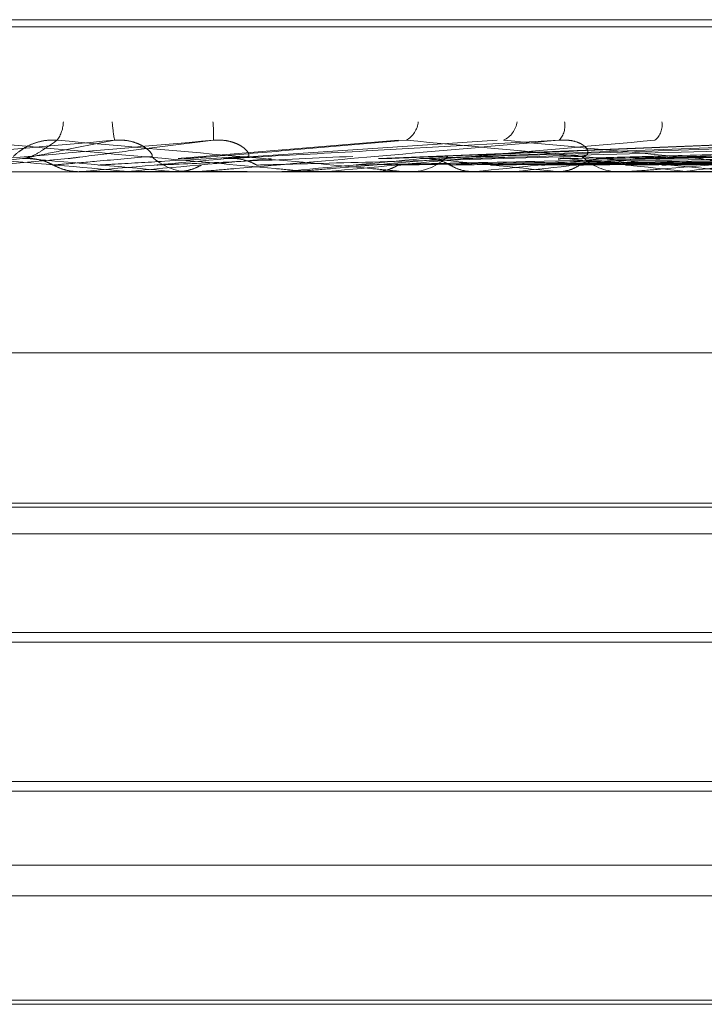
# Model space of a CAD drawing. Units: inches. Extents: x 0 to 23.4, y 0 to 16.5.
# Drawn here: x 7.7 to 7.7, y 13.7 to 13.7 of the extents above; entities that cross this region are included whole.
import ezdxf

# ---------------------------------------------------------------- set-up
doc = ezdxf.new("R2010")
doc.units = ezdxf.units.IN
doc.header["$MEASUREMENT"] = 0
doc.linetypes.add('HIDDEN', pattern=[0.07500000000000001, 0.05, -0.025])

msp = doc.modelspace()

# ---------------------------------------------------------------- linework, layer by layer
at = {"color": 7, "linetype": 'HIDDEN', "lineweight": 0}
for p, q in [((7.7424617578, 13.7198717884), (7.6761428782, 13.7198717884)), ((7.7424952802, 13.7198717884), (7.6762712661, 13.7198717884)), ((7.6760585905, 13.7197737718), (7.7422826045, 13.7197737718)), ((7.6760921129, 13.7197737718), (7.7424109925, 13.7197737718)), ((7.7150604404, 13.7182346236), (7.7120646992, 13.7179836839)), ((7.7164012205, 13.7182356306), (7.7126809265, 13.7179844605)), ((7.721006143, 13.7182368124), (7.7147862009, 13.7179854078)), ((7.7222615957, 13.7182369351), (7.715358343, 13.7179855088)), ((7.7263207665, 13.7182216587), (7.7172298807, 13.7179810468)), ((7.7274504996, 13.7182218057), (7.7177449357, 13.7179811281)), ((7.7105658583, 13.7179830869), (7.7085608785, 13.7178080769)), ((7.7147861974, 13.7179851925), (7.7148701269, 13.7179830869)), ((7.7267160237, 13.7178052678), (7.667703118, 13.7178052678)), ((7.7107499529, 13.7178080769), (7.7107179718, 13.7178059704)), ((7.7107180023, 13.7178052678), (7.7107179718, 13.7178059704)), ((7.7123591462, 13.7178080769), (7.7107499529, 13.7178080769)), ((7.711364594, 13.7178080769), (7.7113327739, 13.7178059704)), ((7.7113328043, 13.7178052678), (7.7113327739, 13.7178059704)), ((7.7113914846, 13.7178080769), (7.7114232863, 13.7178059704)), ((7.7120022681, 13.7178080769), (7.7120338475, 13.7178059704)), ((7.7120338173, 13.7178052678), (7.7120338475, 13.7178059704)), ((7.712295116, 13.7178052678), (7.7122156708, 13.7178052678)), ((7.7130020822, 13.7178080769), (7.7122226955, 13.7178080769)), ((7.7135034556, 13.7178080769), (7.7134726527, 13.7178059704)), ((7.7134726821, 13.7178052678), (7.7134726527, 13.7178059704)), ((7.7181887115, 13.7178080769), (7.7135034556, 13.7178080769)), ((7.714092856, 13.7178080769), (7.7140624645, 13.7178059704)), ((7.714118529, 13.7178080769), (7.7141488784, 13.7178059704)), ((7.7146990641, 13.7178080769), (7.7147289435, 13.7178059704)), ((7.7148708778, 13.7178080769), (7.7146990641, 13.7178080769)), ((7.7151439956, 13.7178052678), (7.7152223658, 13.7178052678)), ((7.7161042008, 13.7178080769), (7.7160756894, 13.7178059704)), ((7.7160757167, 13.7178052678), (7.7160756894, 13.7178059704)), ((7.7166470581, 13.7178080769), (7.7166191936, 13.7178059704)), ((7.7166705855, 13.7178080769), (7.7166983857, 13.7178059704)), ((7.7171998901, 13.7178080769), (7.7172269898, 13.7178059704)), ((7.7181270268, 13.7178052678), (7.7180504568, 13.7178052678)), ((7.7236961819, 13.7178080769), (7.7180574815, 13.7178080769)), ((7.7183671717, 13.7178080769), (7.7180574815, 13.7178080769)), ((7.7184581909, 13.7178080769), (7.7184330015, 13.7178059704)), ((7.7189348848, 13.7178080769), (7.7189105544, 13.7178059704)), ((7.7189554163, 13.7178080769), (7.7189796625, 13.7178059704)), ((7.6938476626, 13.7153446379), (7.7229337469, 13.7153446379)), ((7.7240407148, 13.7133000018), (7.6945131558, 13.7133000018)), ((7.7234167241, 13.7132442692), (7.7086403548, 13.7132442692)), ((7.7240407148, 13.712884008), (7.7086122624, 13.712884008)), ((7.696841921, 13.7115394948), (7.7217119497, 13.7115394948)), ((7.6969737857, 13.7114076301), (7.7215800849, 13.7114076301)), ((7.6945131558, 13.7095152583), (7.7240257453, 13.7095152583)), ((7.7215800849, 13.7093833935), (7.7087230412, 13.7093833935)), ((7.7240407148, 13.708378742), (7.6945131558, 13.708378742)), ((7.7240407148, 13.7079627482), (7.7086122624, 13.7079627482)), ((7.6969737857, 13.7065421028), (7.7215800849, 13.7065421028)), ((7.7207630308, 13.7064863702), (7.6977908399, 13.7064863702))]:
    msp.add_line(p, q, dxfattribs=at)
for centre, radius, start, end in [((7.7100467609, 13.7184966952), 0.0004556729646125, 324.5991957679, 358.4926162413), ((7.7135185285, 13.7186539883), 0.0023577325025304, 184.1172522496, 190.2924252134), ((7.7108322729, 13.7182996028), 0.0017133335094096, 357.7630373447, 6.2022416392), ((7.715004753, 13.7185154851), 0.000324478538212, 299.3756367436, 354.5573226106), ((7.7163496335, 13.7185275097), 0.000324646755061, 294.768209818, 352.4240784963), ((7.7170191159, 13.7184347473), 0.0003030796186725, 318.1980548329, 9.4882140821), ((7.7183678451, 13.7184446294), 0.0002766493517349, 310.0075765777, 8.3299143353), ((7.867860901, 11.897378783), 1.827439870833689, 94.9572271386, 95.0203257655), ((7.6097934557, 12.5684345331), 1.153855148025434, 84.9485110945, 85.0481881721), ((7.6333147783, 12.8337558032), 0.887547262758357, 84.9136362555, 85.0427019566), ((7.5652694486, 15.3724809826), 1.661055990084375, 275.0245822343, 275.0930426804), ((7.6113042686, 14.8501609373), 1.136765177710349, 275.0498234081, 275.1490637286), ((7.7122159187, 13.7185388805), 0.0007336127010015, 225.733199444, 269.980637563), ((7.6690318893, 14.2050943068), 0.4893113426557519, 275.2145818922, 275.435397486), ((7.6765039136, 14.1242233662), 0.4081498695511224, 275.2841959985, 275.5445634577), ((7.71522121, 13.7185224392), 0.0007171722693167, 270.0923424892, 314.7986054063), ((7.6951963918, 13.5052520053), 0.2136919219042781, 84.0898746008, 84.5645931107), ((7.6936685684, 13.9455248069), 0.2288192884073276, 275.6268669728, 276.0573917586), ((7.6970322654, 13.9124297858), 0.1956076421698712, 275.7550760146, 276.2454717601), ((7.7038418327, 13.5869749553), 0.1317031742361822, 83.4105121713, 84.1110695478), ((7.7180528725, 13.7185004367), 0.0006951730799847, 224.4585361622, 269.8008967964), ((7.7082173078, 13.8108541334), 0.093661278531623, 276.5706982526, 277.4480179467), ((7.7122951156, 13.7185364478), 0.0007311799334675, 270.000036366, 275.023922972), ((7.7181270228, 13.7184840401), 0.0006787722362257, 270.0003447635, 275.2143937293)]:
    msp.add_arc(centre, radius, start, end, dxfattribs=at)
for points, knots in [([(7.71119873507794, 13.71823272718569), (7.7103216358295, 13.71815593615816), (7.708850054195429, 13.71802709752792), (7.707277686305483, 13.71788746123942), (7.706584421826864, 13.71782444249633), (7.706454891734665, 13.71781216417191), (7.70641991486368, 13.717808621607), (7.706418713832482, 13.71780824409186), (7.706418181858303, 13.71780807687864)], [0, 0, 0, 0, 0.5273188798740562, 0.8847263069733247, 0.9590362595957251, 0.9800473728091034, 0.9911623590759937, 1, 1, 1, 1]), ([(7.712544300717576, 13.71823272718586), (7.711665984358353, 13.71815593615834), (7.710192360677298, 13.71802709752809), (7.708607585369622, 13.7178874612396), (7.707901325508319, 13.71782444249651), (7.707766756960163, 13.71781216417209), (7.707729243181667, 13.71780862160717), (7.707726629405384, 13.71780824409204), (7.707725471682343, 13.71780807687882)], [0, 0, 0, 0, 0.5273188798740678, 0.8847263069733416, 0.9590362595956906, 0.9800473728090824, 0.9911623590760258, 1, 1, 1, 1]), ([(7.709068370674946, 13.71823272718589), (7.709941701714477, 13.71815593615837), (7.711406961114174, 13.71802709752811), (7.712959591196183, 13.71788746123961), (7.71363459938509, 13.71782444249652), (7.713757404241901, 13.7178121641721), (7.713789071544466, 13.71780862160719), (7.71378847587452, 13.71780824409206), (7.713788212033722, 13.71780807687883)], [0, 0, 0, 0, 0.5273188798723201, 0.8847263069734359, 0.9590362595952793, 0.9800473728104598, 0.9911623590755375, 1, 1, 1, 1]), ([(7.7098227585734, 13.71801354242921), (7.709834253847943, 13.71802588074311), (7.709849905061614, 13.71804267978401), (7.709966670277792, 13.71812761981346), (7.710073095165022, 13.71818338482092), (7.710203901826152, 13.71822316501054), (7.710319291468788, 13.71823814516432), (7.710390235266392, 13.71823425859358), (7.71041818892959, 13.71823272718572)], [0, 0, 0, 0, 0.4235571565835844, 0.5766877106355373, 0.7311347587009782, 0.8323151788318146, 0.9339279095234271, 1, 1, 1, 1]), ([(7.709948108321114, 13.71798308688119), (7.709981038712008, 13.71798992901867), (7.710145690895342, 13.71802413975363), (7.710551161610483, 13.7181063666509), (7.710948478857564, 13.71818389487332), (7.71119873507794, 13.71823272718569)], [0, 0, 0, 0, 0.0846963374239379, 0.423482275748055, 1, 1, 1, 1]), ([(7.710010635080007, 13.71798308688119), (7.710024523979286, 13.71798992901867), (7.710093968572209, 13.71802413975362), (7.710241255080795, 13.71810636665091), (7.710349812446485, 13.71818389487334), (7.710418188929588, 13.71823272718571)], [0, 0, 0, 0, 0.0846963374229414, 0.4234822757479407, 0.9999999999999999, 0.9999999999999999, 0.9999999999999999, 0.9999999999999999]), ([(7.710418188929588, 13.71823272718571), (7.711286808664394, 13.71815593615819), (7.712744163520199, 13.71802709752794), (7.714278148090295, 13.71788746123944), (7.714937429562349, 13.71782444249634), (7.715054692254337, 13.71781216417193), (7.715083689614863, 13.71780862160701), (7.715081679991415, 13.71780824409188), (7.715080789866509, 13.71780807687865)], [0, 0, 0, 0, 0.5273188798722946, 0.884726306973414, 0.9590362595952919, 0.9800473728104745, 0.991162359075491, 1, 1, 1, 1]), ([(7.710565858328752, 13.71798308688137), (7.710619345690943, 13.71798992901885), (7.710886782873629, 13.7180241397538), (7.711534904997163, 13.71810636665107), (7.712154217475213, 13.7181838948735), (7.712544300717576, 13.71823272718586)], [0, 0, 0, 0, 0.0846963374239442, 0.4234822757480344, 1, 1, 1, 1]), ([(7.711703856663468, 13.71801354242918), (7.711708452749316, 13.71801699140804), (7.711717788182152, 13.7180239968713), (7.711691498197111, 13.71806816386265), (7.711637560229227, 13.71811867382753), (7.711576038471321, 13.71815854615609), (7.711508599937962, 13.71819189452445), (7.711411406460561, 13.71822314194067), (7.71129855369057, 13.718238148656), (7.711226949107457, 13.71823425958049), (7.71119873507794, 13.71823272718569)], [0, 0, 0, 0, 0.2088827428220584, 0.4242764128026016, 0.5770481381976479, 0.6532316688275962, 0.7317647868035487, 0.8327081122931308, 0.9340827353154226, 1, 1, 1, 1]), ([(7.712183475675951, 13.71798308688137), (7.712269968045949, 13.71798992901885), (7.712702430497053, 13.7180241397538), (7.71370718820209, 13.71810636665109), (7.714600963023271, 13.71818389487352), (7.715163920484241, 13.71823272718589)], [0, 0, 0, 0, 0.0846963374234468, 0.4234822757475705, 1, 1, 1, 1]), ([(7.717245047595021, 13.71823272718568), (7.716374823616568, 13.71815593615816), (7.714914777189098, 13.71802709752791), (7.713308580130099, 13.7178874612394), (7.712566435467608, 13.71782444249632), (7.712415990181003, 13.7178121641719), (7.712370055839708, 13.71780862160699), (7.712362495107122, 13.71780824409186), (7.712359146222832, 13.71780807687863)], [0, 0, 0, 0, 0.5273188798754346, 0.8847263069755654, 0.959036259599215, 0.9800473728121901, 0.9911623590750673, 1, 1, 1, 1]), ([(7.713008134574641, 13.71801354242935), (7.713016467954054, 13.71801699140822), (7.713033394466392, 13.71802399687147), (7.71301733474643, 13.71806816386283), (7.712970850369839, 13.71811867382771), (7.712913980693844, 13.71815854615627), (7.712849967421486, 13.71819189452463), (7.71275564720815, 13.71822314194085), (7.71264423855946, 13.71823814865617), (7.712572548447598, 13.71823425958067), (7.712544300717576, 13.71823272718586)], [0, 0, 0, 0, 0.2088827428221035, 0.4242764128025275, 0.5770481381976345, 0.6532316688277665, 0.7317647868035033, 0.8327081122931187, 0.9340827353152342, 1, 1, 1, 1]), ([(7.71272695140559, 13.71798308688119), (7.712852204406696, 13.71798992901867), (7.713478470282731, 13.71802413975363), (7.714973466827645, 13.71810636665089), (7.716367190107507, 13.71818389487332), (7.717245047595021, 13.71823272718568)], [0, 0, 0, 0, 0.0846963374231864, 0.4234822757480627, 1, 1, 1, 1]), ([(7.71854569991941, 13.71823272718586), (7.717681248541309, 13.71815593615834), (7.716230887280798, 13.71802709752808), (7.714625038572181, 13.71788746123958), (7.713875688458766, 13.7178244424965), (7.713721344046152, 13.71781216417208), (7.713673206377442, 13.71780862160717), (7.713664273571911, 13.71780824409204), (7.713660316953717, 13.71780807687881)], [0, 0, 0, 0, 0.5273188798754462, 0.8847263069755273, 0.9590362595991736, 0.9800473728121049, 0.9911623590750553, 1, 1, 1, 1]), ([(7.714870126886752, 13.71798308688137), (7.715046732843369, 13.71798992901885), (7.715929763853846, 13.7180241397538), (7.717999331365948, 13.71810636665109), (7.719869037127115, 13.71818389487352), (7.721046699311288, 13.71823272718589)], [0, 0, 0, 0, 0.0846963374234518, 0.4234822757474068, 0.9999999999999999, 0.9999999999999999, 0.9999999999999999, 0.9999999999999999]), ([(7.715163920484241, 13.71823272718589), (7.716003670594102, 13.71815593615836), (7.717412588502868, 13.7180270975281), (7.718859164007924, 13.71788746123962), (7.719453668295743, 13.71782444249652), (7.719549725956111, 13.7178121641721), (7.719568895498497, 13.71780862160719), (7.719561926135974, 13.71780824409206), (7.71955883918793, 13.71780807687883)], [0, 0, 0, 0, 0.5273188798719917, 0.8847263069787302, 0.9590362595969323, 0.9800473728114099, 0.991162359076436, 1, 1, 1, 1]), ([(7.715381101919794, 13.71798308688119), (7.715594150561302, 13.71798992901867), (7.716659395249511, 13.71802413975362), (7.719189884553964, 13.71810636665089), (7.721529641075935, 13.71818389487332), (7.723003371773738, 13.71823272718569)], [0, 0, 0, 0, 0.0846963374232391, 0.4234822757471485, 1, 1, 1, 1]), ([(7.715939322116546, 13.71798308688137), (7.716170781557894, 13.71798992901885), (7.717328080373257, 13.7180241397538), (7.72007562662598, 13.71810636665107), (7.722613551693828, 13.7181838948735), (7.724212101819063, 13.71823272718586)], [0, 0, 0, 0, 0.0846963374232608, 0.4234822757471645, 0.9999999999999999, 0.9999999999999999, 0.9999999999999999, 0.9999999999999999]), ([(7.716485643671374, 13.71823272718571), (7.717313853345107, 13.71815593615818), (7.718703408913882, 13.71802709752792), (7.720119424252558, 13.71788746123944), (7.720693189871498, 13.71782444249634), (7.720782852628555, 13.71781216417192), (7.720799159683881, 13.71780862160701), (7.720790812260947, 13.71780824409188), (7.720787114926964, 13.71780807687865)], [0, 0, 0, 0, 0.5273188798720415, 0.8847263069787054, 0.9590362595968432, 0.9800473728114234, 0.991162359076413, 1, 1, 1, 1]), ([(7.717556687538625, 13.71801354242918), (7.717578087649432, 13.71801699140804), (7.717621554917835, 13.7180239968713), (7.717641811522146, 13.71806816386265), (7.717622277099655, 13.71811867382753), (7.717582620798257, 13.71815854615609), (7.717531593718398, 13.71819189452445), (7.717448739778141, 13.71822314194067), (7.717343996721427, 13.71823814865599), (7.717273015861656, 13.71823425958049), (7.717245047595021, 13.71823272718568)], [0, 0, 0, 0, 0.2088827428203319, 0.4242764128018049, 0.5770481382052725, 0.6532316688266168, 0.7317647867960979, 0.8327081122968846, 0.9340827353144399, 1, 1, 1, 1]), ([(7.717354625581382, 13.71798308688137), (7.717614962125209, 13.71798992901885), (7.718916646653665, 13.7180241397538), (7.721976224410724, 13.71810636665108), (7.724754285074193, 13.71818389487352), (7.726504088201856, 13.71823272718589)], [0, 0, 0, 0, 0.0846963374229037, 0.4234822757481901, 1, 1, 1, 1]), ([(7.717814631948803, 13.71798308688119), (7.718107776097725, 13.71798992901867), (7.719573498879652, 13.71802413975362), (7.723048022467011, 13.71810636665089), (7.726249247334221, 13.71818389487332), (7.728265586775131, 13.71823272718569)], [0, 0, 0, 0, 0.0846963374232927, 0.4234822757473568, 1, 1, 1, 1]), ([(7.723003371773738, 13.71823272718569), (7.722171475227199, 13.71815593615816), (7.72077573388834, 13.71802709752791), (7.71919375980691, 13.71788746123941), (7.718429558002299, 13.71782444249632), (7.718263635005924, 13.7178121641719), (7.718208403381078, 13.71780862160699), (7.718194756211674, 13.71780824409186), (7.718188711454674, 13.71780807687863)], [0, 0, 0, 0, 0.5273188798756274, 0.8847263069739438, 0.9590362595949424, 0.980047372810402, 0.9911623590746659, 1, 1, 1, 1]), ([(7.718312090497626, 13.71798308688137), (7.718621548367196, 13.71798992901885), (7.720168839865749, 13.7180241397538), (7.723835547957826, 13.71810636665107), (7.727211999377897, 13.7181838948735), (7.72933870788824, 13.71823272718587)], [0, 0, 0, 0, 0.0846963374233021, 0.4234822757473391, 1, 1, 1, 1]), ([(7.710364721240906, 13.71789560265678), (7.710337834519439, 13.71790908445494), (7.710274443098569, 13.71794087079015), (7.710165596924791, 13.7179727433847), (7.710052177312678, 13.71798824664199), (7.709979144999418, 13.71798462568573), (7.709948108321114, 13.71798308688119)], [0, 0, 0, 0, 0.2088805403113026, 0.4924822931084105, 0.7843192540445163, 0.9999999999999999, 0.9999999999999999, 0.9999999999999999, 0.9999999999999999]), ([(7.710364721240906, 13.71789560265678), (7.710403763315752, 13.71789902458023), (7.710598973733239, 13.71791613420126), (7.711040991245866, 13.717955033122), (7.711453572467556, 13.7179914505316), (7.711703856663514, 13.71801354242915)], [0, 0, 0, 0, 0.0895371415803239, 0.4476858070869286, 0.9999999999999999, 0.9999999999999999, 0.9999999999999999, 0.9999999999999999]), ([(7.710981117266178, 13.71789560265696), (7.711040693643983, 13.71789902458041), (7.711338575599006, 13.71791613420143), (7.712009906120119, 13.71795503312217), (7.7126312242706, 13.71799145053178), (7.713008134574685, 13.71801354242933)], [0, 0, 0, 0, 0.0895371415803225, 0.4476858070869098, 1, 1, 1, 1]), ([(7.711773486046786, 13.71789560265696), (7.711853947753363, 13.7178990245804), (7.712256256375383, 13.71791613420143), (7.713148983475437, 13.71795503312218), (7.71395173504632, 13.7179914505318), (7.714438708327967, 13.71801354242935)], [0, 0, 0, 0, 0.0895371415800101, 0.4476858070861333, 1, 1, 1, 1]), ([(7.712065573840097, 13.71797954492259), (7.712074383656754, 13.71798168913943), (7.712112988106382, 13.71799108505697), (7.712152771298283, 13.7179865708858), (7.712183475675951, 13.71798308688137)], [0, 0, 0, 0, 0.2282072854987027, 1, 1, 1, 1]), ([(7.71313157783187, 13.71789560265678), (7.71310550526676, 13.71790908445494), (7.713044033400442, 13.71794087079014), (7.712938387916554, 13.7179727433847), (7.712828194839678, 13.71798824664199), (7.712757145412922, 13.71798462568572), (7.71272695140559, 13.71798308688119)], [0, 0, 0, 0, 0.2088805403374275, 0.4924822931020096, 0.7843192540333368, 1, 1, 1, 1]), ([(7.713131577831871, 13.71789560265678), (7.71326275401278, 13.71789902458023), (7.713918635062644, 13.71791613420125), (7.715389458137757, 13.717955033122), (7.716738386789184, 13.7179914505316), (7.717556687538655, 13.71801354242915)], [0, 0, 0, 0, 0.0895371415797956, 0.4476858070866107, 1, 1, 1, 1]), ([(7.714482241821893, 13.71789560265696), (7.714653129390274, 13.7178990245804), (7.715507567421485, 13.71791613420143), (7.717410511747168, 13.71795503312219), (7.719133519193323, 13.7179914505318), (7.720178747406871, 13.71801354242935)], [0, 0, 0, 0, 0.0895371415796599, 0.447685807086239, 1, 1, 1, 1]), ([(7.715056949037496, 13.71789560265678), (7.715247036007998, 13.71789902458023), (7.716197471071093, 13.71791613420125), (7.71831493690673, 13.71795503312201), (7.720233413561902, 13.71799145053162), (7.721397219285139, 13.71801354242917)], [0, 0, 0, 0, 0.0895371415796708, 0.4476858070862519, 1, 1, 1, 1]), ([(7.715759117599242, 13.71789560265678), (7.715734805767164, 13.71790899844024), (7.715643756357151, 13.71795916653029), (7.715512575775532, 13.7179898887011), (7.715409324178092, 13.71798454696401), (7.715381101919794, 13.71798308688119)], [0, 0, 0, 0, 0.209309183198146, 0.7838766564532574, 1, 1, 1, 1]), ([(7.715759117599242, 13.71789560265678), (7.715977686837266, 13.71789902458023), (7.71707053326951, 13.71791613420125), (7.719517002528976, 13.71795503312199), (7.721753524814071, 13.71799145053159), (7.723110266595903, 13.71801354242915)], [0, 0, 0, 0, 0.0895371415799159, 0.4476858070869781, 0.9999999999999999, 0.9999999999999999, 0.9999999999999999, 0.9999999999999999]), ([(7.716309596296308, 13.71789560265696), (7.71654646018421, 13.71789902458041), (7.717730779886114, 13.71791613420143), (7.7203814573547, 13.71795503312217), (7.722803704984844, 13.71799145053177), (7.724273113354999, 13.71801354242933)], [0, 0, 0, 0, 0.0895371415799218, 0.4476858070869713, 1, 1, 1, 1]), ([(7.717002864257732, 13.71789560265696), (7.717258001365948, 13.7178990245804), (7.718533687189666, 13.71791613420143), (7.721378071375004, 13.71795503312218), (7.723959060718056, 13.71799145053179), (7.725524766592537, 13.71801354242935)], [0, 0, 0, 0, 0.0895371415798885, 0.4476858070867695, 0.9999999999999999, 0.9999999999999999, 0.9999999999999999, 0.9999999999999999]), ([(7.717231225643729, 13.71797389396537), (7.717246258684853, 13.71797846036782), (7.717286840633637, 13.71799078744849), (7.717328437634275, 13.71798606190829), (7.717354625581382, 13.71798308688137)], [0, 0, 0, 0, 0.3704366491539828, 1, 1, 1, 1]), ([(7.717523582076722, 13.71789560265678), (7.717796138823887, 13.71789902458023), (7.719158922861646, 13.71791613420125), (7.722197993785276, 13.717955033122), (7.724956465924953, 13.71799145053162), (7.726629838209623, 13.71801354242917)], [0, 0, 0, 0, 0.089537141579878, 0.4476858070867599, 1, 1, 1, 1]), ([(7.71752358207673, 13.71789560265678), (7.717545753058224, 13.71790941868053), (7.717615489569023, 13.71795287554282), (7.717693219832417, 13.71796545875347), (7.717746237700375, 13.71797404144665)], [0, 0, 0, 0, 0.3179250186102197, 1, 1, 1, 1]), ([(7.718152374409883, 13.71789560265678), (7.718130697091638, 13.71790899844024), (7.718049514109191, 13.71795916653029), (7.717932355284502, 13.71798988870109), (7.717839902512057, 13.71798454696401), (7.717814631948803, 13.71798308688119)], [0, 0, 0, 0, 0.2093091832142944, 0.783876656471469, 1, 1, 1, 1]), ([(7.718152374409883, 13.71789560265678), (7.718450437043278, 13.71789902458023), (7.71994075054044, 13.71791613420125), (7.723274444210997, 13.71795503312199), (7.726317726387178, 13.7179914505316), (7.728163873018423, 13.71801354242915)], [0, 0, 0, 0, 0.0895371415804912, 0.4476858070863949, 1, 1, 1, 1]), ([(7.718639261194429, 13.71789560265696), (7.718953480133062, 13.7178990245804), (7.720524575174305, 13.71791613420143), (7.724038554800265, 13.71795503312217), (7.727245714112605, 13.71799145053178), (7.729191273550596, 13.71801354242933)], [0, 0, 0, 0, 0.0895371415804635, 0.4476858070863888, 1, 1, 1, 1]), ([(7.710701776991113, 13.71780543553065), (7.710663678175841, 13.71780804431699), (7.710586512399566, 13.71781332818269), (7.710472113100971, 13.71784346060915), (7.710400759561777, 13.71787810494474), (7.710364721240906, 13.71789560265678)], [0, 0, 0, 0, 0.3255400288727137, 0.6593524984367005, 1, 1, 1, 1]), ([(7.710701776991113, 13.71780543553065), (7.710748371028378, 13.7178054065378), (7.71090302837184, 13.71780531030323), (7.711057207109516, 13.71780528543934), (7.711164936000791, 13.71780526806627)], [0, 0, 0, 0, 0.3012727117946903, 1, 1, 1, 1]), ([(7.711316743139489, 13.71780543553083), (7.711383837683012, 13.71780540653798), (7.711606541369394, 13.7178053103034), (7.711828768776933, 13.71780528543952), (7.711984045130769, 13.71780526806645)], [0, 0, 0, 0, 0.3012727117962615, 1, 1, 1, 1]), ([(7.711439864368493, 13.71780543553082), (7.711512840932255, 13.71780540653797), (7.711755068525486, 13.7178053103034), (7.711997771554688, 13.71780528543952), (7.712167354784242, 13.71780526806645)], [0, 0, 0, 0, 0.3012727112941456, 1, 1, 1, 1]), ([(7.71205039243593, 13.71780543553064), (7.71208793651986, 13.71780804431699), (7.712163978736935, 13.71781332818269), (7.712276309909393, 13.71784346060915), (7.712346141571775, 13.71787810494473), (7.71238141124283, 13.71789560265678)], [0, 0, 0, 0, 0.3255400288408022, 0.6593524983990975, 1, 1, 1, 1]), ([(7.71205039243593, 13.71780543553064), (7.712143710869201, 13.7178054065378), (7.712453458250139, 13.71780531030322), (7.712763677657388, 13.71780528543934), (7.712980436422717, 13.71780526806627)], [0, 0, 0, 0, 0.3012727112942276, 1, 1, 1, 1]), ([(7.713457426445044, 13.71780543553065), (7.713595895543833, 13.7178054065378), (7.714055509353826, 13.71780531030322), (7.714514661810389, 13.71780528543934), (7.714835484161362, 13.71780526806627)], [0, 0, 0, 0, 0.3012727115187234, 1, 1, 1, 1]), ([(7.714047527228937, 13.71780543553082), (7.714205675102597, 13.71780540653797), (7.714730607722156, 13.7178053103034), (7.715255085063373, 13.71780528543952), (7.715621551693869, 13.71780526806645)], [0, 0, 0, 0, 0.3012727115186602, 1, 1, 1, 1]), ([(7.714165073341059, 13.71780543553082), (7.714328836888126, 13.71780540653797), (7.71487240934188, 13.7178053103034), (7.715416435136982, 13.71780528543952), (7.715796560805639, 13.71780526806645)], [0, 0, 0, 0, 0.3012727115516595, 1, 1, 1, 1]), ([(7.714744974527492, 13.71780543553065), (7.714780445922444, 13.71780804431699), (7.71485229009155, 13.71781332818269), (7.714958145492712, 13.71784346060915), (7.715023792764305, 13.71787810494474), (7.715056949037485, 13.71789560265678)], [0, 0, 0, 0, 0.3255400288685811, 0.6593524984504984, 0.9999999999999999, 0.9999999999999999, 0.9999999999999999, 0.9999999999999999]), ([(7.714744974527492, 13.71780543553065), (7.714928052270447, 13.7178054065378), (7.715535733404296, 13.71780531030322), (7.716143860770718, 13.71780528543934), (7.716568775956489, 13.71780526806627)], [0, 0, 0, 0, 0.3012727115532488, 1, 1, 1, 1]), ([(7.716061982057534, 13.71780543553065), (7.71602791642202, 13.71780804431699), (7.715958919494159, 13.71781332818269), (7.715856099730028, 13.71784346060915), (7.71579166264638, 13.71787810494474), (7.715759117599242, 13.71789560265678)], [0, 0, 0, 0, 0.3255400288527016, 0.659352498427383, 1, 1, 1, 1]), ([(7.716061982057534, 13.71780543553065), (7.71628732158384, 13.7178054065378), (7.717035280220075, 13.71780531030322), (7.717782811429742, 13.71780528543934), (7.718305131885063, 13.71780526806627)], [0, 0, 0, 0, 0.3012727113369155, 1, 1, 1, 1]), ([(7.716605889697127, 13.71780543553083), (7.71684937502472, 13.71780540653797), (7.717657564145178, 13.7178053103034), (7.718465335442728, 13.71780528543952), (7.719029747291327, 13.71780526806645)], [0, 0, 0, 0, 0.3012727113352444, 1, 1, 1, 1]), ([(7.716713612269642, 13.71780543553082), (7.716962243958729, 13.71780540653797), (7.717787515148745, 13.7178053103034), (7.718613201200561, 13.71780528543952), (7.71919013057675, 13.71780526806645)], [0, 0, 0, 0, 0.3012727114384023, 1, 1, 1, 1]), ([(7.717241927435272, 13.71780543553064), (7.7172740441126, 13.71780804431699), (7.717339093598258, 13.71781332818269), (7.717434647338135, 13.71784346060915), (7.717493737555513, 13.71787810494473), (7.71752358207673, 13.71789560265678)], [0, 0, 0, 0, 0.3255400288346012, 0.6593524983847111, 1, 1, 1, 1]), ([(7.717241927435273, 13.71780543553064), (7.717508147581264, 13.7178054065378), (7.718391799289117, 13.71780531030322), (7.719275855307809, 13.71780528543934), (7.719893569372687, 13.71780526806627)], [0, 0, 0, 0, 0.3012727114383972, 1, 1, 1, 1]), ([(7.718421308402634, 13.71780543553064), (7.718725373998861, 13.7178054065378), (7.719734644287449, 13.71780531030322), (7.720743536524622, 13.71780528543934), (7.721448477062143, 13.71780526806627)], [0, 0, 0, 0, 0.3012727112499324, 1, 1, 1, 1]), ([(7.718899364658697, 13.71780543553082), (7.719219387246087, 13.71780540653797), (7.72028162280689, 13.7178053103034), (7.72134349310141, 13.71780528543952), (7.722085450853301, 13.71780526806644)], [0, 0, 0, 0, 0.3012727112516164, 1, 1, 1, 1])]:
    msp.add_open_spline(points, degree=3, knots=knots, dxfattribs=at)

doc.saveas('drawing.dxf')
